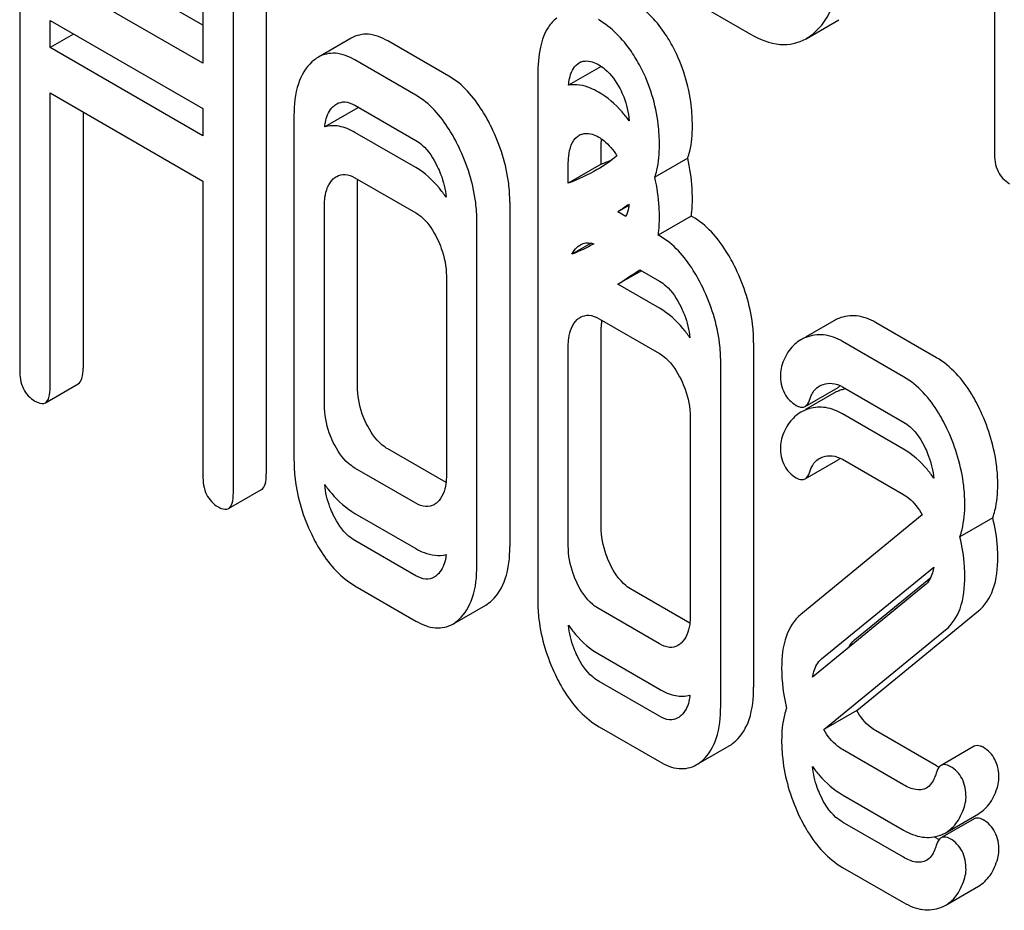
# Model space of a CAD drawing. Units: millimetres. Extents: x 0 to 6269, y -4 to 4433.
# Drawn here: x 4532 to 4538, y 3169 to 3175 of the extents above; entities that cross this region are included whole.
import ezdxf

# ---------------------------------------------------------------- set-up
doc = ezdxf.new("R2010")
doc.units = ezdxf.units.MM
doc.header["$LTSCALE"] = 344.776119
doc.layers.get('0').update_dxf_attribs({"linetype": 'CONTINUOUS'})

msp = doc.modelspace()

# ---------------------------------------------------------------- linework, layer by layer
at = {"color": 7, "linetype": 'Continuous'}
for p, q in [((4538.2752, 3177.2193), (4538.2752, 3173.7788)), ((4532.0016, 3176.6397), (4532.0016, 3172.3798)), ((4533.1806, 3175.9591), (4533.1806, 3174.3512)), ((4533.5889, 3175.9683), (4533.5889, 3171.7083)), ((4533.3768, 3171.5858), (4533.3768, 3175.8458)), ((4533.1806, 3174.5961), (4532.4099, 3175.041)), ((4533.1806, 3174.3512), (4532.1978, 3174.9186)), ((4536.2154, 3174.8221), (4536.7058, 3174.539)), ((4532.1978, 3174.4522), (4532.1978, 3174.6268)), ((4532.1978, 3174.6268), (4533.1806, 3174.0593)), ((4537.0628, 3174.5093), (4537.275, 3174.6318)), ((4532.3489, 3174.5395), (4532.1978, 3174.4522)), ((4534.136, 3174.5128), (4533.9239, 3174.3903)), ((4534.764, 3174.2685), (4534.3716, 3174.495)), ((4533.1806, 3173.8848), (4532.1978, 3174.4522)), ((4534.5518, 3174.146), (4534.1595, 3174.3725)), ((4535.7452, 3174.3316), (4535.5346, 3174.21)), ((4535.5932, 3174.3478), (4535.6021, 3174.3535)), ((4535.3365, 3174.2766), (4535.3365, 3170.8921)), ((4532.1978, 3172.2665), (4532.1978, 3174.1604)), ((4532.1978, 3174.1604), (4533.1806, 3173.593)), ((4534.1595, 3174.0807), (4534.5518, 3173.8542)), ((4532.4099, 3174.0379), (4532.4099, 3172.389)), ((4533.1806, 3174.0593), (4533.1806, 3173.8848)), ((4533.7671, 3174.0154), (4533.7671, 3171.7982)), ((4534.1771, 3174.0643), (4533.965, 3173.9418)), ((4534.5518, 3173.6797), (4534.1595, 3173.9062)), ((4535.5932, 3173.8814), (4535.6021, 3173.8872)), ((4535.7448, 3173.7022), (4535.7448, 3173.8195)), ((4535.7448, 3173.7022), (4535.5327, 3173.5797)), ((4535.5327, 3173.5797), (4535.5327, 3173.697)), ((4536.3014, 3173.7399), (4536.0893, 3173.6175)), ((4533.1806, 3173.593), (4533.1806, 3171.6991)), ((4534.1595, 3173.6144), (4534.5518, 3173.3878)), ((4534.1755, 3172.2737), (4534.1755, 3173.5583)), ((4535.1563, 3173.4584), (4535.1563, 3171.2411)), ((4533.9633, 3172.1513), (4533.9633, 3173.4358)), ((4535.9229, 3173.4358), (4535.8525, 3173.3951)), ((4535.9035, 3173.3657), (4535.8525, 3173.3951)), ((4534.9442, 3171.1186), (4534.9442, 3173.3359)), ((4536.3239, 3173.3679), (4536.1118, 3173.2454)), ((4536.3314, 3173.3636), (4536.3239, 3173.3679)), ((4535.6794, 3173.1937), (4535.5564, 3173.1227)), ((4536.1193, 3173.2411), (4536.1118, 3173.2454)), ((4536.0036, 3173.016), (4535.8525, 3172.9288)), ((4535.9931, 3173.0221), (4536.1193, 3172.9493)), ((4534.748, 3172.9828), (4534.748, 3171.6982)), ((4536.1193, 3172.7747), (4535.8525, 3172.9288)), ((4535.7308, 3172.7072), (4536.1193, 3172.4829)), ((4537.2421, 3172.694), (4537.0597, 3172.5887)), ((4537.9027, 3172.4564), (4537.5104, 3172.6829)), ((4535.7448, 3171.3677), (4535.7448, 3172.6522)), ((4537.6906, 3172.3339), (4537.2983, 3172.5604)), ((4535.5327, 3171.2452), (4535.5327, 3172.5297)), ((4536.7257, 3172.5523), (4536.7257, 3170.335)), ((4536.5136, 3170.2125), (4536.5136, 3172.4298)), ((4532.1669, 3172.1662), (4532.379, 3172.2887)), ((4537.0567, 3172.1426), (4537.2688, 3172.2651)), ((4537.2983, 3172.2686), (4537.6906, 3172.0421)), ((4537.2421, 3172.2276), (4537.0597, 3172.1223)), ((4536.3174, 3172.0767), (4536.3174, 3170.7922)), ((4537.6906, 3171.8675), (4537.2983, 3172.094)), ((4534.7456, 3171.6527), (4534.3716, 3171.8687)), ((4537.0567, 3171.6763), (4537.2688, 3171.7987)), ((4537.2983, 3171.8022), (4537.6906, 3171.5757)), ((4534.5518, 3171.5197), (4534.1595, 3171.7462)), ((4533.3459, 3171.4855), (4533.558, 3171.608)), ((4534.1595, 3171.4544), (4534.5518, 3171.2279)), ((4537.8111, 3171.4442), (4537.0295, 3170.8042)), ((4538.2648, 3171.4262), (4538.0527, 3171.3037)), ((4534.5518, 3171.0533), (4534.1595, 3171.2798)), ((4537.1629, 3170.5171), (4537.885, 3171.1084)), ((4537.375, 3170.6395), (4537.8656, 3171.0413)), ((4534.1595, 3170.988), (4534.5518, 3170.7615)), ((4537.8279, 3170.9916), (4537.1055, 3170.4001)), ((4536.315, 3170.7467), (4535.943, 3170.9615)), ((4534.7888, 3170.7418), (4535.0009, 3170.8643)), ((4536.1193, 3170.6148), (4535.7308, 3170.839)), ((4537.3897, 3170.1852), (4538.1735, 3170.8269)), ((4537.1776, 3170.0627), (4537.9613, 3170.7045)), ((4535.7308, 3170.5472), (4536.1193, 3170.3229)), ((4536.1193, 3170.1484), (4535.7308, 3170.3726)), ((4536.3136, 3170.2811), (4536.31, 3170.2832)), ((4537.3897, 3170.1852), (4537.1776, 3170.0627)), ((4535.7308, 3170.0808), (4536.1193, 3169.8566)), ((4537.9027, 3169.83), (4537.5104, 3170.0565)), ((4536.3568, 3169.8358), (4536.5689, 3169.9583)), ((4538.1444, 3169.955), (4537.9323, 3169.8325)), ((4537.6906, 3169.7076), (4537.2983, 3169.9341)), ((4537.2983, 3169.6423), (4537.6906, 3169.4157)), ((4537.9618, 3169.3991), (4538.1739, 3169.5216)), ((4537.6906, 3169.2412), (4537.2983, 3169.4677)), ((4538.1444, 3169.4886), (4537.9387, 3169.3698)), ((4537.9027, 3169.3637), (4537.8876, 3169.3724)), ((4537.2983, 3169.1759), (4537.6906, 3168.9494)), ((4537.9618, 3168.9328), (4538.1739, 3169.0553))]:
    msp.add_line(p, q, dxfattribs=at)
for centre, radius, start, end in [((4535.6509, 3174.2692), 0.0975, 111.31893, 120.04562), ((4534.544, 3174.0316), 0.3684, 173.97255, 174.899), ((4534.2299, 3173.8885), 0.1835, 104.2891, 106.71498), ((4535.6509, 3173.8028), 0.0975, 111.31893, 120.04562), ((4535.1732, 3175.1895), 1.5934, 291.02279, 293.71843), ((4538.0156, 3170.2574), 3.8111, 123.28991, 124.58251), ((4536.1355, 3172.657), 0.3905, 174.01005, 176.88691), ((4537.3634, 3172.4835), 0.243, 111.83148, 119.95497), ((4536.2183, 3172.6527), 0.4734, 176.90307, 180.05616), ((4537.1513, 3172.361), 0.243, 111.83148, 119.95497), ((4537.3634, 3172.0171), 0.243, 111.83148, 119.95497), ((4537.3724, 3171.9951), 0.2668, 111.15246, 111.86684), ((4537.3679, 3172.0072), 0.2539, 105.01459, 111.19185), ((4537.3641, 3172.0206), 0.2399, 100.79985, 104.981), ((4537.1513, 3171.8946), 0.243, 111.83148, 119.95497), ((4537.1569, 3171.8813), 0.2574, 106.36046, 111.90131), ((4538.0861, 3170.1471), 0.3663, 239.95304, 242.89938), ((4537.8432, 3169.6126), 0.2444, 290.0058, 290.89441), ((4537.8524, 3169.5891), 0.2192, 290.85384, 299.94562), ((4538.0861, 3169.6807), 0.3663, 239.9531, 242.89745), ((4537.8524, 3169.1227), 0.2192, 290.85384, 299.94562)]:
    msp.add_arc(centre, radius, start, end, dxfattribs=at)
for points, knots in [([(4537.1217, 3174.5528), (4537.182, 3174.6076), (4537.2784, 3174.7794), (4537.2943, 3174.969), (4537.2943, 3175.0747)], [0, 0, 0, 0, 0.43553, 1, 1, 1, 1]), ([(4536.2091, 3174.4515), (4536.1914, 3174.4851), (4536.1224, 3174.6022), (4536.0241, 3174.7053), (4535.939, 3174.7544)], [0, 0, 0, 0, 0.278885, 1, 1, 1, 1]), ([(4535.4579, 3174.6417), (4535.4369, 3174.6261), (4535.3871, 3174.5712), (4535.3434, 3174.4429), (4535.3365, 3174.3365), (4535.3365, 3174.2766)], [0, 0, 0, 0, 0.197786, 0.546984, 1, 1, 1, 1]), ([(4535.997, 3174.329), (4535.9793, 3174.3626), (4535.9103, 3174.4797), (4535.812, 3174.5828), (4535.7269, 3174.632)], [0, 0, 0, 0, 0.278885, 1, 1, 1, 1]), ([(4534.3716, 3174.495), (4534.3332, 3174.5172), (4534.2543, 3174.5504), (4534.1685, 3174.5316), (4534.136, 3174.5128)], [0, 0, 0, 0, 0.541523, 1, 1, 1, 1]), ([(4536.7058, 3174.539), (4536.7642, 3174.5053), (4536.8831, 3174.4541), (4537.0138, 3174.481), (4537.0628, 3174.5093)], [0, 0, 0, 0, 0.543744, 1, 1, 1, 1]), ([(4534.1595, 3174.3725), (4534.1211, 3174.3947), (4534.0422, 3174.428), (4533.9564, 3174.4091), (4533.9239, 3174.3903)], [0, 0, 0, 0, 0.541523, 1, 1, 1, 1]), ([(4536.3314, 3173.9472), (4536.3314, 3173.9918), (4536.3219, 3174.1656), (4536.2695, 3174.3371), (4536.2091, 3174.4515)], [0, 0, 0, 0, 0.256287, 1, 1, 1, 1]), ([(4533.8829, 3174.3601), (4533.8422, 3174.323), (4533.7778, 3174.2098), (4533.7671, 3174.0843), (4533.7671, 3174.0154)], [0, 0, 0, 0, 0.444024, 1, 1, 1, 1]), ([(4535.5346, 3174.21), (4535.5358, 3174.2244), (4535.542, 3174.2739), (4535.5638, 3174.3267), (4535.5932, 3174.3478)], [0, 0, 0, 0, 0.285291, 1, 1, 1, 1]), ([(4535.6154, 3174.36), (4535.6235, 3174.3631), (4535.6621, 3174.3722), (4535.7025, 3174.3572), (4535.7289, 3174.3419)], [0, 0, 0, 0, 0.220225, 1, 1, 1, 1]), ([(4535.7289, 3174.3419), (4535.7426, 3174.334), (4535.7996, 3174.2932), (4535.8405, 3174.2337), (4535.8657, 3174.1862)], [0, 0, 0, 0, 0.228251, 1, 1, 1, 1]), ([(4536.1193, 3173.8247), (4536.1193, 3173.8693), (4536.1097, 3174.0431), (4536.0573, 3174.2146), (4535.997, 3174.329)], [0, 0, 0, 0, 0.256287, 1, 1, 1, 1]), ([(4535.0396, 3173.9357), (4535.0212, 3173.9737), (4534.9526, 3174.1008), (4534.8531, 3174.217), (4534.764, 3174.2685)], [0, 0, 0, 0, 0.290622, 1, 1, 1, 1]), ([(4535.7269, 3174.1656), (4535.7101, 3174.1753), (4535.6512, 3174.2055), (4535.5807, 3174.2193), (4535.5346, 3174.21)], [0, 0, 0, 0, 0.29209, 1, 1, 1, 1]), ([(4534.8275, 3173.8133), (4534.8091, 3173.8512), (4534.7405, 3173.9783), (4534.641, 3174.0946), (4534.5518, 3174.146)], [0, 0, 0, 0, 0.290622, 1, 1, 1, 1]), ([(4535.9235, 3173.9819), (4535.9094, 3174.0014), (4535.8536, 3174.0721), (4535.784, 3174.1326), (4535.7269, 3174.1656)], [0, 0, 0, 0, 0.267209, 1, 1, 1, 1]), ([(4535.8657, 3174.1862), (4535.8746, 3174.1696), (4535.9046, 3174.105), (4535.9197, 3174.034), (4535.9235, 3173.9819)], [0, 0, 0, 0, 0.265581, 1, 1, 1, 1]), ([(4533.965, 3173.9418), (4533.9662, 3173.9554), (4533.9727, 3174.0029), (4533.9946, 3174.0503), (4534.0202, 3174.0736)], [0, 0, 0, 0, 0.282538, 1, 1, 1, 1]), ([(4534.0419, 3174.0897), (4534.0578, 3174.0988), (4534.1005, 3174.1088), (4534.14, 3174.092), (4534.1595, 3174.0807)], [0, 0, 0, 0, 0.448656, 1, 1, 1, 1]), ([(4534.1595, 3173.9062), (4534.1278, 3173.9245), (4534.0648, 3173.9524), (4533.9944, 3173.9507), (4533.965, 3173.9418)], [0, 0, 0, 0, 0.54407, 1, 1, 1, 1]), ([(4536.3014, 3173.7399), (4536.3066, 3173.7546), (4536.326, 3173.822), (4536.3314, 3173.8928), (4536.3314, 3173.9472)], [0, 0, 0, 0, 0.222556, 1, 1, 1, 1]), ([(4535.1563, 3173.4584), (4535.1563, 3173.498), (4535.1461, 3173.6626), (4535.0941, 3173.8232), (4535.0396, 3173.9357)], [0, 0, 0, 0, 0.240528, 1, 1, 1, 1]), ([(4535.6154, 3173.8936), (4535.6235, 3173.8967), (4535.6621, 3173.9059), (4535.7025, 3173.8908), (4535.7289, 3173.8756)], [0, 0, 0, 0, 0.220225, 1, 1, 1, 1]), ([(4534.5518, 3173.8542), (4534.5662, 3173.8459), (4534.6251, 3173.8023), (4534.6647, 3173.7379), (4534.6892, 3173.6874)], [0, 0, 0, 0, 0.228328, 1, 1, 1, 1]), ([(4535.5327, 3173.697), (4535.5327, 3173.7161), (4535.535, 3173.7801), (4535.5554, 3173.8542), (4535.5932, 3173.8814)], [0, 0, 0, 0, 0.290259, 1, 1, 1, 1]), ([(4535.7289, 3173.8756), (4535.74, 3173.8692), (4535.7862, 3173.8374), (4535.8221, 3173.7925), (4535.8449, 3173.756)], [0, 0, 0, 0, 0.229049, 1, 1, 1, 1]), ([(4536.0893, 3173.6175), (4536.0945, 3173.6322), (4536.1139, 3173.6996), (4536.1193, 3173.7703), (4536.1193, 3173.8247)], [0, 0, 0, 0, 0.222556, 1, 1, 1, 1]), ([(4534.9442, 3173.3359), (4534.9442, 3173.3755), (4534.9339, 3173.5401), (4534.882, 3173.7007), (4534.8275, 3173.8133)], [0, 0, 0, 0, 0.240528, 1, 1, 1, 1]), ([(4538.2752, 3173.7788), (4538.2752, 3173.7367), (4538.2844, 3173.6552), (4538.3421, 3173.5943), (4538.3733, 3173.5763)], [0, 0, 0, 0, 0.539317, 1, 1, 1, 1]), ([(4536.3314, 3173.4808), (4536.3314, 3173.503), (4536.329, 3173.59), (4536.3165, 3173.6768), (4536.3014, 3173.7399)], [0, 0, 0, 0, 0.254539, 1, 1, 1, 1]), ([(4534.0419, 3173.6233), (4534.0578, 3173.6325), (4534.1005, 3173.6424), (4534.14, 3173.6256), (4534.1595, 3173.6144)], [0, 0, 0, 0, 0.448656, 1, 1, 1, 1]), ([(4534.7463, 3173.4889), (4534.7322, 3173.5096), (4534.678, 3173.5828), (4534.6091, 3173.6466), (4534.5518, 3173.6797)], [0, 0, 0, 0, 0.274991, 1, 1, 1, 1]), ([(4534.6892, 3173.6874), (4534.6971, 3173.671), (4534.7249, 3173.6078), (4534.7421, 3173.5396), (4534.7463, 3173.4889)], [0, 0, 0, 0, 0.263408, 1, 1, 1, 1]), ([(4533.9633, 3173.4358), (4533.9633, 3173.4534), (4533.9658, 3173.5137), (4533.9881, 3173.578), (4534.0202, 3173.6072)], [0, 0, 0, 0, 0.288525, 1, 1, 1, 1]), ([(4536.1193, 3173.3584), (4536.1193, 3173.3805), (4536.1168, 3173.4676), (4536.1044, 3173.5544), (4536.0893, 3173.6175)], [0, 0, 0, 0, 0.254539, 1, 1, 1, 1]), ([(4535.9238, 3173.4431), (4535.9231, 3173.436), (4535.9196, 3173.4095), (4535.9118, 3173.3835), (4535.9035, 3173.3657)], [0, 0, 0, 0, 0.266934, 1, 1, 1, 1]), ([(4536.3239, 3173.3679), (4536.3252, 3173.3767), (4536.3298, 3173.4142), (4536.3314, 3173.452), (4536.3314, 3173.4808)], [0, 0, 0, 0, 0.235555, 1, 1, 1, 1]), ([(4534.5518, 3173.3878), (4534.5662, 3173.3795), (4534.6251, 3173.3359), (4534.6647, 3173.2715), (4534.6892, 3173.221)], [0, 0, 0, 0, 0.228328, 1, 1, 1, 1]), ([(4536.1118, 3173.2454), (4536.113, 3173.2542), (4536.1177, 3173.2917), (4536.1193, 3173.3295), (4536.1193, 3173.3584)], [0, 0, 0, 0, 0.235555, 1, 1, 1, 1]), ([(4536.61, 3173.0306), (4536.5918, 3173.0682), (4536.5228, 3173.1959), (4536.4215, 3173.3115), (4536.3314, 3173.3636)], [0, 0, 0, 0, 0.28635, 1, 1, 1, 1]), ([(4534.6892, 3173.221), (4534.6988, 3173.2012), (4534.7313, 3173.1257), (4534.748, 3173.0429), (4534.748, 3172.9828)], [0, 0, 0, 0, 0.268335, 1, 1, 1, 1]), ([(4535.6104, 3173.1829), (4535.6164, 3173.1864), (4535.6437, 3173.1989), (4535.6763, 3173.1963), (4535.6979, 3173.1888)], [0, 0, 0, 0, 0.233095, 1, 1, 1, 1]), ([(4536.3978, 3172.9081), (4536.3796, 3172.9457), (4536.3106, 3173.0735), (4536.2094, 3173.1891), (4536.1193, 3173.2411)], [0, 0, 0, 0, 0.28635, 1, 1, 1, 1]), ([(4536.7257, 3172.5523), (4536.7257, 3172.5924), (4536.7157, 3172.7573), (4536.6643, 3172.9183), (4536.61, 3173.0306)], [0, 0, 0, 0, 0.243549, 1, 1, 1, 1]), ([(4536.1193, 3172.9493), (4536.1338, 3172.9409), (4536.1935, 3172.8973), (4536.2338, 3172.8323), (4536.2585, 3172.7813)], [0, 0, 0, 0, 0.228156, 1, 1, 1, 1]), ([(4536.5136, 3172.4298), (4536.5136, 3172.47), (4536.5036, 3172.6348), (4536.4522, 3172.7959), (4536.3978, 3172.9081)], [0, 0, 0, 0, 0.243549, 1, 1, 1, 1]), ([(4536.3156, 3172.5848), (4536.3015, 3172.6053), (4536.2467, 3172.6783), (4536.177, 3172.7414), (4536.1193, 3172.7747)], [0, 0, 0, 0, 0.271027, 1, 1, 1, 1]), ([(4536.2585, 3172.7813), (4536.2664, 3172.7651), (4536.294, 3172.7025), (4536.3111, 3172.6351), (4536.3156, 3172.5848)], [0, 0, 0, 0, 0.263171, 1, 1, 1, 1]), ([(4535.5327, 3172.5297), (4535.5327, 3172.5473), (4535.5352, 3172.6077), (4535.5575, 3172.6719), (4535.5896, 3172.7012)], [0, 0, 0, 0, 0.288525, 1, 1, 1, 1]), ([(4535.6104, 3172.7165), (4535.6267, 3172.7259), (4535.6704, 3172.7357), (4535.7109, 3172.7187), (4535.7308, 3172.7072)], [0, 0, 0, 0, 0.44889, 1, 1, 1, 1]), ([(4537.5104, 3172.6829), (4537.473, 3172.7045), (4537.394, 3172.736), (4537.309, 3172.7235), (4537.273, 3172.709)], [0, 0, 0, 0, 0.527229, 1, 1, 1, 1]), ([(4537.0299, 3172.5715), (4537.0006, 3172.5546), (4536.9459, 3172.5037), (4536.9162, 3172.4362), (4536.9053, 3172.3995)], [0, 0, 0, 0, 0.469583, 1, 1, 1, 1]), ([(4537.2983, 3172.5604), (4537.2609, 3172.582), (4537.1819, 3172.6135), (4537.0968, 3172.601), (4537.0609, 3172.5866)], [0, 0, 0, 0, 0.527229, 1, 1, 1, 1]), ([(4536.1193, 3172.4829), (4536.1338, 3172.4745), (4536.1935, 3172.4309), (4536.2338, 3172.366), (4536.2585, 3172.315)], [0, 0, 0, 0, 0.228156, 1, 1, 1, 1]), ([(4538.1881, 3172.1092), (4538.1701, 3172.1484), (4538.1009, 3172.282), (4537.9962, 3172.4024), (4537.9027, 3172.4564)], [0, 0, 0, 0, 0.285713, 1, 1, 1, 1]), ([(4532.0016, 3172.3798), (4532.0016, 3172.3376), (4532.0108, 3172.2562), (4532.0685, 3172.1952), (4532.0997, 3172.1772)], [0, 0, 0, 0, 0.539317, 1, 1, 1, 1]), ([(4532.379, 3172.2887), (4532.3908, 3172.2955), (4532.409, 3172.331), (4532.4099, 3172.3667), (4532.4099, 3172.389)], [0, 0, 0, 0, 0.379509, 1, 1, 1, 1]), ([(4536.2585, 3172.315), (4536.2682, 3172.2951), (4536.3007, 3172.2197), (4536.3174, 3172.1368), (4536.3174, 3172.0767)], [0, 0, 0, 0, 0.268335, 1, 1, 1, 1]), ([(4536.8981, 3172.3479), (4536.8981, 3172.3071), (4536.9099, 3172.2264), (4536.9682, 3172.1673), (4537.0001, 3172.1489)], [0, 0, 0, 0, 0.525555, 1, 1, 1, 1]), ([(4537.9759, 3171.9867), (4537.958, 3172.026), (4537.8888, 3172.1596), (4537.784, 3172.28), (4537.6906, 3172.3339)], [0, 0, 0, 0, 0.285713, 1, 1, 1, 1]), ([(4532.1669, 3172.1662), (4532.1787, 3172.173), (4532.1969, 3172.2085), (4532.1978, 3172.2442), (4532.1978, 3172.2665)], [0, 0, 0, 0, 0.379509, 1, 1, 1, 1]), ([(4534.2323, 3172.0337), (4534.2228, 3172.0533), (4534.1903, 3172.1293), (4534.1755, 3172.2129), (4534.1755, 3172.2737)], [0, 0, 0, 0, 0.26359, 1, 1, 1, 1]), ([(4537.0896, 3172.1939), (4537.0923, 3172.2027), (4537.104, 3172.2338), (4537.1271, 3172.2614), (4537.1481, 3172.2735)], [0, 0, 0, 0, 0.273791, 1, 1, 1, 1]), ([(4537.1731, 3172.2843), (4537.1919, 3172.2901), (4537.236, 3172.2957), (4537.278, 3172.2803), (4537.2983, 3172.2686)], [0, 0, 0, 0, 0.456784, 1, 1, 1, 1]), ([(4532.0997, 3172.1772), (4532.1062, 3172.1735), (4532.1262, 3172.1629), (4532.1533, 3172.1584), (4532.1669, 3172.1662)], [0, 0, 0, 0, 0.325072, 1, 1, 1, 1]), ([(4537.0567, 3172.1426), (4537.0603, 3172.1447), (4537.0765, 3172.1579), (4537.0848, 3172.1782), (4537.0896, 3172.1939)], [0, 0, 0, 0, 0.202771, 1, 1, 1, 1]), ([(4534.0202, 3171.9112), (4534.0105, 3171.9313), (4533.978, 3172.0073), (4533.9633, 3172.0909), (4533.9633, 3172.1513)], [0, 0, 0, 0, 0.26917, 1, 1, 1, 1]), ([(4537.0001, 3172.1489), (4537.0053, 3172.1459), (4537.0223, 3172.1371), (4537.045, 3172.1359), (4537.0567, 3172.1426)], [0, 0, 0, 0, 0.30772, 1, 1, 1, 1]), ([(4537.2983, 3172.094), (4537.2644, 3172.1136), (4537.1943, 3172.1427), (4537.1177, 3172.1381), (4537.0844, 3172.1284)], [0, 0, 0, 0, 0.529761, 1, 1, 1, 1]), ([(4538.297, 3171.6393), (4538.297, 3171.6782), (4538.2873, 3171.8397), (4538.2391, 3171.9978), (4538.1881, 3172.1092)], [0, 0, 0, 0, 0.241153, 1, 1, 1, 1]), ([(4537.0299, 3172.1052), (4537.0006, 3172.0882), (4536.9459, 3172.0374), (4536.9162, 3171.9698), (4536.9053, 3171.9332)], [0, 0, 0, 0, 0.469583, 1, 1, 1, 1]), ([(4534.3716, 3171.8687), (4534.3577, 3171.8767), (4534.298, 3171.9189), (4534.257, 3171.9828), (4534.2323, 3172.0337)], [0, 0, 0, 0, 0.221226, 1, 1, 1, 1]), ([(4537.6906, 3172.0421), (4537.7054, 3172.0335), (4537.7662, 3171.9887), (4537.8074, 3171.9225), (4537.8319, 3171.8701)], [0, 0, 0, 0, 0.228396, 1, 1, 1, 1]), ([(4538.0849, 3171.5168), (4538.0849, 3171.5557), (4538.0751, 3171.7173), (4538.027, 3171.8753), (4537.9759, 3171.9867)], [0, 0, 0, 0, 0.241153, 1, 1, 1, 1]), ([(4534.1595, 3171.7462), (4534.1451, 3171.7545), (4534.0855, 3171.7969), (4534.0447, 3171.8607), (4534.0202, 3171.9112)], [0, 0, 0, 0, 0.227936, 1, 1, 1, 1]), ([(4536.8981, 3171.8815), (4536.8981, 3171.8408), (4536.9099, 3171.76), (4536.9682, 3171.701), (4537.0001, 3171.6826)], [0, 0, 0, 0, 0.525555, 1, 1, 1, 1]), ([(4537.8862, 3171.6801), (4537.8722, 3171.7002), (4537.8174, 3171.7723), (4537.748, 3171.8344), (4537.6906, 3171.8675)], [0, 0, 0, 0, 0.269773, 1, 1, 1, 1]), ([(4537.8319, 3171.8701), (4537.8392, 3171.8544), (4537.8649, 3171.7935), (4537.8812, 3171.7285), (4537.8862, 3171.6801)], [0, 0, 0, 0, 0.26234, 1, 1, 1, 1]), ([(4533.7671, 3171.7982), (4533.7671, 3171.7575), (4533.7764, 3171.5922), (4533.8266, 3171.4303), (4533.8809, 3171.3181)], [0, 0, 0, 0, 0.245925, 1, 1, 1, 1]), ([(4537.0896, 3171.7276), (4537.0923, 3171.7363), (4537.104, 3171.7674), (4537.1271, 3171.795), (4537.1481, 3171.8071)], [0, 0, 0, 0, 0.273791, 1, 1, 1, 1]), ([(4537.1731, 3171.8179), (4537.1919, 3171.8237), (4537.236, 3171.8293), (4537.278, 3171.8139), (4537.2983, 3171.8022)], [0, 0, 0, 0, 0.456784, 1, 1, 1, 1]), ([(4533.1806, 3171.6991), (4533.1806, 3171.657), (4533.1898, 3171.5755), (4533.2475, 3171.5145), (4533.2787, 3171.4965)], [0, 0, 0, 0, 0.539317, 1, 1, 1, 1]), ([(4533.558, 3171.608), (4533.5698, 3171.6148), (4533.588, 3171.6503), (4533.5889, 3171.686), (4533.5889, 3171.7083)], [0, 0, 0, 0, 0.379509, 1, 1, 1, 1]), ([(4534.748, 3171.6982), (4534.748, 3171.6804), (4534.7454, 3171.6192), (4534.7217, 3171.5546), (4534.6892, 3171.525)], [0, 0, 0, 0, 0.2889, 1, 1, 1, 1]), ([(4537.0001, 3171.6826), (4537.0053, 3171.6796), (4537.0223, 3171.6707), (4537.045, 3171.6695), (4537.0567, 3171.6763)], [0, 0, 0, 0, 0.30772, 1, 1, 1, 1]), ([(4537.0567, 3171.6763), (4537.0603, 3171.6783), (4537.0765, 3171.6915), (4537.0848, 3171.7119), (4537.0896, 3171.7276)], [0, 0, 0, 0, 0.202771, 1, 1, 1, 1]), ([(4533.9652, 3171.6392), (4533.9792, 3171.6194), (4534.0337, 3171.5481), (4534.1028, 3171.4871), (4534.1595, 3171.4544)], [0, 0, 0, 0, 0.270125, 1, 1, 1, 1]), ([(4534.0202, 3171.4449), (4534.0124, 3171.4609), (4533.9853, 3171.5228), (4533.9694, 3171.5897), (4533.9652, 3171.6392)], [0, 0, 0, 0, 0.263779, 1, 1, 1, 1]), ([(4538.2648, 3171.4262), (4538.2704, 3171.4413), (4538.2911, 3171.5105), (4538.297, 3171.5833), (4538.297, 3171.6393)], [0, 0, 0, 0, 0.223594, 1, 1, 1, 1]), ([(4533.3459, 3171.4855), (4533.3577, 3171.4923), (4533.3759, 3171.5278), (4533.3768, 3171.5635), (4533.3768, 3171.5858)], [0, 0, 0, 0, 0.379509, 1, 1, 1, 1]), ([(4537.6906, 3171.5757), (4537.7025, 3171.5689), (4537.7517, 3171.5343), (4537.7885, 3171.4845), (4537.8111, 3171.4442)], [0, 0, 0, 0, 0.228485, 1, 1, 1, 1]), ([(4533.2787, 3171.4965), (4533.2852, 3171.4928), (4533.3052, 3171.4822), (4533.3323, 3171.4777), (4533.3459, 3171.4855)], [0, 0, 0, 0, 0.325072, 1, 1, 1, 1]), ([(4534.6687, 3171.5099), (4534.653, 3171.5008), (4534.6103, 3171.4915), (4534.5713, 3171.5085), (4534.5518, 3171.5197)], [0, 0, 0, 0, 0.448127, 1, 1, 1, 1]), ([(4538.0527, 3171.3037), (4538.0583, 3171.3189), (4538.079, 3171.388), (4538.0849, 3171.4609), (4538.0849, 3171.5168)], [0, 0, 0, 0, 0.223594, 1, 1, 1, 1]), ([(4534.1595, 3171.2798), (4534.1451, 3171.2881), (4534.0855, 3171.3305), (4534.0447, 3171.3944), (4534.0202, 3171.4449)], [0, 0, 0, 0, 0.227936, 1, 1, 1, 1]), ([(4538.297, 3171.1729), (4538.297, 3171.1939), (4538.2943, 3171.2791), (4538.2805, 3171.3639), (4538.2648, 3171.4262)], [0, 0, 0, 0, 0.246076, 1, 1, 1, 1]), ([(4535.8017, 3171.1276), (4535.7922, 3171.1473), (4535.7596, 3171.2232), (4535.7448, 3171.3068), (4535.7448, 3171.3677)], [0, 0, 0, 0, 0.26359, 1, 1, 1, 1]), ([(4533.8809, 3171.3181), (4533.8991, 3171.2806), (4533.9679, 3171.1535), (4534.0699, 3171.0397), (4534.1595, 3170.988)], [0, 0, 0, 0, 0.28685, 1, 1, 1, 1]), ([(4538.0849, 3171.0504), (4538.0849, 3171.0714), (4538.0821, 3171.1566), (4538.0683, 3171.2414), (4538.0527, 3171.3037)], [0, 0, 0, 0, 0.246076, 1, 1, 1, 1]), ([(4534.5518, 3171.2279), (4534.5687, 3171.2181), (4534.6279, 3171.1879), (4534.7004, 3171.177), (4534.7461, 3171.19)], [0, 0, 0, 0, 0.290988, 1, 1, 1, 1]), ([(4535.0406, 3170.8935), (4535.0809, 3170.9302), (4535.1457, 3171.0443), (4535.1563, 3171.1708), (4535.1563, 3171.2411)], [0, 0, 0, 0, 0.436492, 1, 1, 1, 1]), ([(4535.5896, 3171.0052), (4535.5799, 3171.0252), (4535.5474, 3171.1012), (4535.5327, 3171.1848), (4535.5327, 3171.2452)], [0, 0, 0, 0, 0.26917, 1, 1, 1, 1]), ([(4534.7461, 3171.19), (4534.7448, 3171.1764), (4534.7377, 3171.1289), (4534.7148, 3171.082), (4534.6892, 3171.0587)], [0, 0, 0, 0, 0.282142, 1, 1, 1, 1]), ([(4538.1735, 3170.8269), (4538.2163, 3170.8614), (4538.2861, 3170.9748), (4538.297, 3171.1023), (4538.297, 3171.1729)], [0, 0, 0, 0, 0.43807, 1, 1, 1, 1]), ([(4534.8284, 3170.7711), (4534.8687, 3170.8077), (4534.9336, 3170.9218), (4534.9442, 3171.0483), (4534.9442, 3171.1186)], [0, 0, 0, 0, 0.436492, 1, 1, 1, 1]), ([(4535.943, 3170.9615), (4535.9289, 3170.9696), (4535.8687, 3171.0122), (4535.8266, 3171.0762), (4535.8017, 3171.1276)], [0, 0, 0, 0, 0.220713, 1, 1, 1, 1]), ([(4537.885, 3171.1084), (4537.8832, 3171.0962), (4537.8747, 3171.0534), (4537.8523, 3171.0116), (4537.8279, 3170.9916)], [0, 0, 0, 0, 0.279995, 1, 1, 1, 1]), ([(4534.6687, 3171.0436), (4534.653, 3171.0344), (4534.6103, 3171.0251), (4534.5713, 3171.0421), (4534.5518, 3171.0533)], [0, 0, 0, 0, 0.448128, 1, 1, 1, 1]), ([(4537.9613, 3170.7045), (4538.0042, 3170.7389), (4538.0739, 3170.8523), (4538.0849, 3170.9799), (4538.0849, 3171.0504)], [0, 0, 0, 0, 0.43807, 1, 1, 1, 1]), ([(4535.7308, 3170.839), (4535.7163, 3170.8474), (4535.6562, 3170.8902), (4535.6143, 3170.9542), (4535.5896, 3171.0052)], [0, 0, 0, 0, 0.228069, 1, 1, 1, 1]), ([(4535.3365, 3170.8921), (4535.3365, 3170.852), (4535.346, 3170.6876), (4535.396, 3170.5266), (4535.4498, 3170.4145)], [0, 0, 0, 0, 0.243813, 1, 1, 1, 1]), ([(4536.3174, 3170.7922), (4536.3174, 3170.7743), (4536.3148, 3170.7131), (4536.2911, 3170.6486), (4536.2585, 3170.619)], [0, 0, 0, 0, 0.2889, 1, 1, 1, 1]), ([(4537.0295, 3170.8042), (4536.9871, 3170.7686), (4536.917, 3170.6562), (4536.9059, 3170.5284), (4536.9059, 3170.4582)], [0, 0, 0, 0, 0.440682, 1, 1, 1, 1]), ([(4534.5518, 3170.7615), (4534.5905, 3170.7391), (4534.6694, 3170.705), (4534.7562, 3170.723), (4534.7888, 3170.7418)], [0, 0, 0, 0, 0.542747, 1, 1, 1, 1]), ([(4535.5345, 3170.7342), (4535.5486, 3170.7141), (4535.6038, 3170.642), (4535.6735, 3170.5803), (4535.7308, 3170.5472)], [0, 0, 0, 0, 0.271232, 1, 1, 1, 1]), ([(4535.5896, 3170.5388), (4535.5818, 3170.5549), (4535.5545, 3170.6171), (4535.5386, 3170.6844), (4535.5345, 3170.7342)], [0, 0, 0, 0, 0.263903, 1, 1, 1, 1]), ([(4536.2382, 3170.6039), (4536.2222, 3170.5947), (4536.1785, 3170.5856), (4536.1391, 3170.6033), (4536.1193, 3170.6148)], [0, 0, 0, 0, 0.44743, 1, 1, 1, 1]), ([(4535.7308, 3170.3726), (4535.7163, 3170.381), (4535.6562, 3170.4238), (4535.6143, 3170.4878), (4535.5896, 3170.5388)], [0, 0, 0, 0, 0.228069, 1, 1, 1, 1]), ([(4537.1055, 3170.4001), (4537.1072, 3170.4123), (4537.1154, 3170.4554), (4537.1384, 3170.497), (4537.1629, 3170.5171)], [0, 0, 0, 0, 0.281059, 1, 1, 1, 1]), ([(4535.4498, 3170.4145), (4535.4681, 3170.3765), (4535.5374, 3170.2479), (4535.6404, 3170.133), (4535.7308, 3170.0808)], [0, 0, 0, 0, 0.287821, 1, 1, 1, 1]), ([(4536.6104, 3169.9894), (4536.6504, 3170.0265), (4536.7146, 3170.1398), (4536.7257, 3170.2655), (4536.7257, 3170.335)], [0, 0, 0, 0, 0.439641, 1, 1, 1, 1]), ([(4536.1193, 3170.3229), (4536.1515, 3170.3043), (4536.2147, 3170.2756), (4536.2859, 3170.2759), (4536.3155, 3170.2845)], [0, 0, 0, 0, 0.5466, 1, 1, 1, 1]), ([(4536.3155, 3170.2845), (4536.3142, 3170.2709), (4536.3072, 3170.2231), (4536.2843, 3170.176), (4536.2585, 3170.1526)], [0, 0, 0, 0, 0.282257, 1, 1, 1, 1]), ([(4536.3983, 3169.8669), (4536.4383, 3169.904), (4536.5025, 3170.0173), (4536.5136, 3170.143), (4536.5136, 3170.2125)], [0, 0, 0, 0, 0.439641, 1, 1, 1, 1]), ([(4536.2382, 3170.1376), (4536.2222, 3170.1283), (4536.1785, 3170.1192), (4536.1391, 3170.1369), (4536.1193, 3170.1484)], [0, 0, 0, 0, 0.44743, 1, 1, 1, 1]), ([(4536.9373, 3170.2016), (4536.9319, 3170.1867), (4536.9117, 3170.1186), (4536.9059, 3170.0469), (4536.9059, 3169.9919)], [0, 0, 0, 0, 0.223554, 1, 1, 1, 1]), ([(4537.5104, 3170.0565), (4537.4985, 3170.0634), (4537.4494, 3170.0969), (4537.4121, 3170.1456), (4537.3897, 3170.1852)], [0, 0, 0, 0, 0.232313, 1, 1, 1, 1]), ([(4537.2983, 3169.9341), (4537.2865, 3169.9408), (4537.2374, 3169.9743), (4537.2001, 3170.0229), (4537.1776, 3170.0627)], [0, 0, 0, 0, 0.228389, 1, 1, 1, 1]), ([(4536.9059, 3169.9919), (4536.9059, 3169.9524), (4536.9149, 3169.7905), (4536.9619, 3169.6316), (4537.0129, 3169.5203)], [0, 0, 0, 0, 0.243653, 1, 1, 1, 1]), ([(4538.2029, 3169.9486), (4538.1976, 3169.9516), (4538.1799, 3169.9607), (4538.1565, 3169.9619), (4538.1444, 3169.955)], [0, 0, 0, 0, 0.30533, 1, 1, 1, 1]), ([(4538.3049, 3169.7496), (4538.3049, 3169.7905), (4538.2922, 3169.8709), (4538.2345, 3169.9303), (4538.2029, 3169.9486)], [0, 0, 0, 0, 0.528563, 1, 1, 1, 1]), ([(4536.1193, 3169.8566), (4536.1582, 3169.8341), (4536.237, 3169.7994), (4536.3242, 3169.817), (4536.3568, 3169.8358)], [0, 0, 0, 0, 0.544576, 1, 1, 1, 1]), ([(4537.9323, 3169.8325), (4537.9287, 3169.8304), (4537.9128, 3169.8176), (4537.9047, 3169.7977), (4537.9002, 3169.7823)], [0, 0, 0, 0, 0.205112, 1, 1, 1, 1]), ([(4537.9908, 3169.8261), (4537.9854, 3169.8292), (4537.9678, 3169.8382), (4537.9444, 3169.8395), (4537.9323, 3169.8325)], [0, 0, 0, 0, 0.30533, 1, 1, 1, 1]), ([(4537.1047, 3169.8249), (4537.1185, 3169.8053), (4537.173, 3169.7349), (4537.2419, 3169.6748), (4537.2983, 3169.6423)], [0, 0, 0, 0, 0.268926, 1, 1, 1, 1]), ([(4537.1541, 3169.643), (4537.1474, 3169.6581), (4537.1236, 3169.7165), (4537.1092, 3169.7787), (4537.1047, 3169.8249)], [0, 0, 0, 0, 0.262697, 1, 1, 1, 1]), ([(4537.9002, 3169.7823), (4537.8972, 3169.7722), (4537.8849, 3169.736), (4537.8618, 3169.7006), (4537.8376, 3169.6866)], [0, 0, 0, 0, 0.274192, 1, 1, 1, 1]), ([(4538.0928, 3169.6271), (4538.0928, 3169.6681), (4538.0801, 3169.7485), (4538.0224, 3169.8078), (4537.9908, 3169.8261)], [0, 0, 0, 0, 0.528563, 1, 1, 1, 1]), ([(4537.8376, 3169.6866), (4537.8178, 3169.6752), (4537.7621, 3169.6703), (4537.7152, 3169.6934), (4537.6906, 3169.7076)], [0, 0, 0, 0, 0.445478, 1, 1, 1, 1]), ([(4537.2983, 3169.4677), (4537.2832, 3169.4764), (4537.2205, 3169.5211), (4537.1783, 3169.5892), (4537.1541, 3169.643)], [0, 0, 0, 0, 0.228062, 1, 1, 1, 1]), ([(4538.1739, 3169.5216), (4538.2031, 3169.5385), (4538.2575, 3169.5918), (4538.2856, 3169.661), (4538.2967, 3169.6991)], [0, 0, 0, 0, 0.459156, 1, 1, 1, 1]), ([(4537.9618, 3169.3991), (4537.9909, 3169.416), (4538.0454, 3169.4693), (4538.0735, 3169.5385), (4538.0845, 3169.5766)], [0, 0, 0, 0, 0.459156, 1, 1, 1, 1]), ([(4537.0129, 3169.5203), (4537.0308, 3169.4812), (4537.0998, 3169.3481), (4537.2053, 3169.2295), (4537.2983, 3169.1759)], [0, 0, 0, 0, 0.286306, 1, 1, 1, 1]), ([(4538.2029, 3169.4822), (4538.1976, 3169.4853), (4538.1799, 3169.4943), (4538.1565, 3169.4956), (4538.1444, 3169.4886)], [0, 0, 0, 0, 0.30533, 1, 1, 1, 1]), ([(4538.3049, 3169.2832), (4538.3049, 3169.3242), (4538.2922, 3169.4046), (4538.2345, 3169.4639), (4538.2029, 3169.4822)], [0, 0, 0, 0, 0.528563, 1, 1, 1, 1]), ([(4537.6906, 3169.4157), (4537.728, 3169.3942), (4537.8055, 3169.3619), (4537.8907, 3169.3698), (4537.9268, 3169.3829)], [0, 0, 0, 0, 0.528773, 1, 1, 1, 1]), ([(4537.9323, 3169.3661), (4537.9287, 3169.3641), (4537.9128, 3169.3513), (4537.9047, 3169.3313), (4537.9002, 3169.3159)], [0, 0, 0, 0, 0.205112, 1, 1, 1, 1]), ([(4537.9908, 3169.3597), (4537.9854, 3169.3628), (4537.9678, 3169.3719), (4537.9444, 3169.3731), (4537.9323, 3169.3661)], [0, 0, 0, 0, 0.30533, 1, 1, 1, 1]), ([(4538.0928, 3169.1607), (4538.0928, 3169.2017), (4538.0801, 3169.2821), (4538.0224, 3169.3415), (4537.9908, 3169.3597)], [0, 0, 0, 0, 0.528563, 1, 1, 1, 1]), ([(4537.9002, 3169.3159), (4537.8972, 3169.3058), (4537.8849, 3169.2697), (4537.8618, 3169.2342), (4537.8376, 3169.2203)], [0, 0, 0, 0, 0.274192, 1, 1, 1, 1]), ([(4537.8376, 3169.2203), (4537.8178, 3169.2089), (4537.7621, 3169.2039), (4537.7152, 3169.227), (4537.6906, 3169.2412)], [0, 0, 0, 0, 0.445478, 1, 1, 1, 1]), ([(4538.1739, 3169.0553), (4538.2031, 3169.0721), (4538.2575, 3169.1254), (4538.2856, 3169.1946), (4538.2967, 3169.2327)], [0, 0, 0, 0, 0.459156, 1, 1, 1, 1]), ([(4537.9618, 3168.9328), (4537.9909, 3168.9496), (4538.0454, 3169.0029), (4538.0735, 3169.0722), (4538.0845, 3169.1102)], [0, 0, 0, 0, 0.459156, 1, 1, 1, 1]), ([(4537.6906, 3168.9494), (4537.7285, 3168.9275), (4537.8074, 3168.8948), (4537.8939, 3168.904), (4537.9304, 3168.9179)], [0, 0, 0, 0, 0.52845, 1, 1, 1, 1])]:
    msp.add_open_spline(points, degree=3, knots=knots, dxfattribs=at)
for points in [[(4537.0628, 3174.5093), (4537.084, 3174.5215), (4537.1037, 3174.5363), (4537.1217, 3174.5528)], [(4533.9239, 3174.3903), (4533.9092, 3174.3818), (4533.8954, 3174.3715), (4533.8829, 3174.3601)], [(4534.0202, 3174.0736), (4534.0269, 3174.0797), (4534.0341, 3174.0852), (4534.0419, 3174.0897)], [(4535.7448, 3173.8195), (4535.7448, 3173.8344), (4535.7453, 3173.8494), (4535.7465, 3173.8642)], [(4535.8449, 3173.756), (4535.8062, 3173.722), (4535.7633, 3173.6927), (4535.7187, 3173.6669)], [(4535.7187, 3173.6669), (4535.6594, 3173.6327), (4535.5966, 3173.6043), (4535.5327, 3173.5797)], [(4534.0202, 3173.6072), (4534.0269, 3173.6133), (4534.0341, 3173.6188), (4534.0419, 3173.6233)], [(4534.1755, 3173.5583), (4534.1755, 3173.5735), (4534.1761, 3173.5887), (4534.1777, 3173.6039)], [(4535.6979, 3173.1888), (4535.6522, 3173.1639), (4535.6047, 3173.1421), (4535.5564, 3173.1227)], [(4535.5564, 3173.1227), (4535.5646, 3173.1394), (4535.5758, 3173.155), (4535.5896, 3173.1675)], [(4535.5896, 3173.1675), (4535.596, 3173.1733), (4535.6029, 3173.1786), (4535.6104, 3173.1829)], [(4535.8525, 3172.9288), (4535.8987, 3172.9608), (4535.9461, 3172.9912), (4535.9931, 3173.0221)], [(4535.5896, 3172.7012), (4535.596, 3172.707), (4535.6029, 3172.7122), (4535.6104, 3172.7165)], [(4536.9053, 3172.3995), (4536.9004, 3172.3829), (4536.8981, 3172.3653), (4536.8981, 3172.3479)], [(4537.1481, 3172.2735), (4537.156, 3172.278), (4537.1644, 3172.2816), (4537.1731, 3172.2843)], [(4537.2688, 3172.2651), (4537.2739, 3172.2681), (4537.2784, 3172.2722), (4537.2822, 3172.2767)], [(4536.9053, 3171.9332), (4536.9004, 3171.9165), (4536.8981, 3171.8989), (4536.8981, 3171.8815)], [(4537.1481, 3171.8071), (4537.156, 3171.8117), (4537.1644, 3171.8153), (4537.1731, 3171.8179)], [(4537.2688, 3171.7987), (4537.2739, 3171.8017), (4537.2784, 3171.8058), (4537.2822, 3171.8104)], [(4534.6892, 3171.525), (4534.6829, 3171.5193), (4534.6761, 3171.5142), (4534.6687, 3171.5099)], [(4534.6892, 3171.0587), (4534.6829, 3171.053), (4534.6761, 3171.0478), (4534.6687, 3171.0436)], [(4535.0009, 3170.8643), (4535.0152, 3170.8725), (4535.0284, 3170.8825), (4535.0406, 3170.8935)], [(4534.7888, 3170.7418), (4534.803, 3170.75), (4534.8163, 3170.76), (4534.8284, 3170.7711)], [(4536.2585, 3170.619), (4536.2523, 3170.6133), (4536.2455, 3170.6081), (4536.2382, 3170.6039)], [(4537.3364, 3170.5892), (4537.3454, 3170.6083), (4537.3587, 3170.6261), (4537.375, 3170.6395)], [(4536.9059, 3170.4582), (4536.9059, 3170.3721), (4536.9168, 3170.2853), (4536.9373, 3170.2016)], [(4536.2585, 3170.1526), (4536.2523, 3170.1469), (4536.2455, 3170.1418), (4536.2382, 3170.1376)], [(4536.5689, 3169.9583), (4536.5839, 3169.967), (4536.5978, 3169.9776), (4536.6104, 3169.9894)], [(4536.3568, 3169.8358), (4536.3717, 3169.8445), (4536.3856, 3169.8551), (4536.3983, 3169.8669)], [(4538.2967, 3169.6991), (4538.3014, 3169.7155), (4538.3049, 3169.7325), (4538.3049, 3169.7496)], [(4538.0845, 3169.5766), (4538.0893, 3169.593), (4538.0928, 3169.6101), (4538.0928, 3169.6271)], [(4538.2967, 3169.2327), (4538.3014, 3169.2491), (4538.3049, 3169.2662), (4538.3049, 3169.2832)], [(4538.0845, 3169.1102), (4538.0893, 3169.1266), (4538.0928, 3169.1437), (4538.0928, 3169.1607)]]:
    msp.add_open_spline(points, degree=3, dxfattribs=at)

doc.saveas('drawing.dxf')
